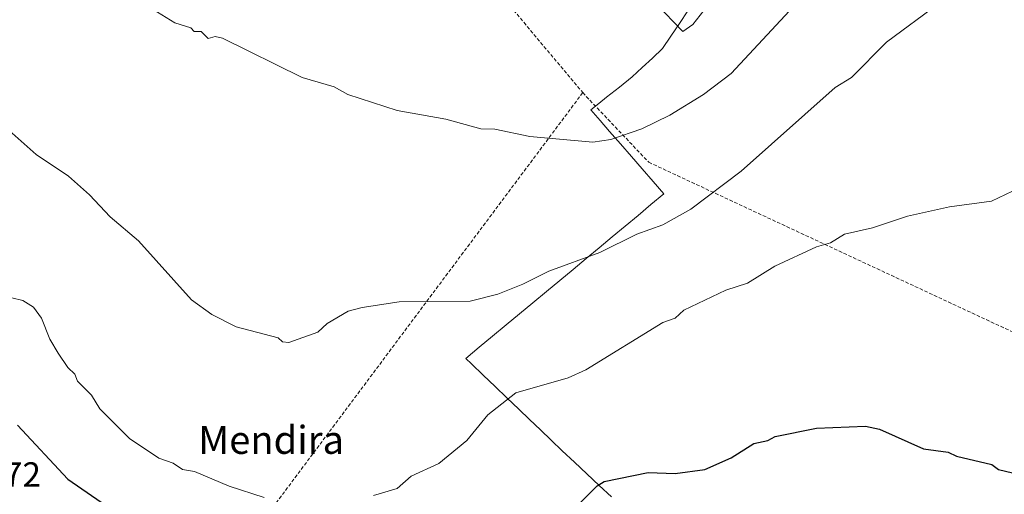
# Model space of a CAD drawing. Units: metres. Extents: x 610637 to 614079, y 4743201 to 4745570.
# Drawn here: x 612777 to 613059, y 4744644 to 4744780 of the extents above; entities that cross this region are included whole.
import ezdxf
from ezdxf.enums import TextEntityAlignment as Align

# ---------------------------------------------------------------- set-up
doc = ezdxf.new("R2010")
doc.units = ezdxf.units.M
doc.header["$MEASUREMENT"] = 0
doc.linetypes.add('TRAZOSX2', pattern=[1.5, 1, -0.5])
for name, color, linetype, lineweight in [('Conducción de agua lineal', 5, 'TRAZOSX2', 0), ('Curva de nivel maestra', 36, 'Continuous', 30), ('Curva de nivel normal', 36, 'Continuous', 0), ('Entidad de ámbito territorial', 19, 'Continuous', 0), ('Entidad de ámbito territorial CxS', 92, 'Continuous', 0), ('Rótulo de punto de cota en terreno', 19, 'Continuous', 0), ('Texto cartográfico', 19, 'Continuous', 0)]:
    doc.layers.add(name, color=color, linetype=linetype, lineweight=lineweight)
doc.styles.add('Arial', font='txt', dxfattribs={"height": 0.2})

msp = doc.modelspace()

# ---------------------------------------------------------------- linework, layer by layer
at = {"layer": 'Conducción de agua lineal', "color": 5, "linetype": 'TRAZOSX2', "lineweight": 0}
for points in [[(612690.25, 4745069.61, 466.85), (612692.23, 4745066.83, 467.04), (612765.61, 4744963.52, 468.1), (612830.95, 4744885.25, 470.59), (612844.72, 4744870.64, 470.58), (612845.23, 4744870.04, 470.57), (612938.19, 4744759.09, 467.48)], [(612938.19, 4744759.09, 467.48), (612835.25, 4744621.3, 448.49), (612835.04, 4744621.03, 448.42)], [(612938.19, 4744759.09, 467.48), (612957.08, 4744739.18, 463.53), (613183.55, 4744633.56, 447.41), (613313.58, 4744679.72, 445.39), (613507.31, 4744750.85, 452.25), (613510.59, 4744751.39, 452.11), (613570.08, 4744761.22, 448.04), (613640.07, 4744735.6, 445.54), (613669.43, 4744709.55, 444.2), (613806.36, 4744556.44, 444.47), (613896.59, 4744455.54, 447), (613958.45, 4744380.85, 449.13), (614031.34, 4744284.14, 449.77), (614058.69, 4744242.39, 451.33), (614062.87, 4744235.17, 451.18)]]:
    msp.add_polyline3d(points, dxfattribs=at)
at = {"layer": 'Curva de nivel maestra', "color": 36, "linetype": 'Continuous', "lineweight": 30}
for points in [[(612776.5, 4744664.02, 450), (612790.98, 4744648.5, 450), (612800.45, 4744641.97, 450)], [(612937.09, 4744641.36, 450), (612942.3, 4744646.61, 450), (612944.31, 4744647.83, 450), (612956.94, 4744650.46, 450), (612964.66, 4744650.18, 450), (612973.09, 4744651.29, 450), (612980.66, 4744654.61, 450), (612987.09, 4744658.7, 450), (612991.09, 4744659.61, 450), (612993.24, 4744660.76, 450), (613005.09, 4744663.16, 450), (613019.09, 4744663.66, 450), (613023.09, 4744662.82, 450), (613035.65, 4744657.17, 450), (613042.73, 4744656.25, 450), (613045.09, 4744655.1, 450), (613055.22, 4744652.74, 450), (613057.09, 4744651.28, 450), (613061.09, 4744650.38, 450)]]:
    msp.add_polyline3d(points, dxfattribs=at)
at = {"layer": 'Curva de nivel normal', "color": 36, "linetype": 'Continuous', "lineweight": 0}
for points in [[(613005.09, 4744790.93, 465), (612980.62, 4744764.61, 465), (612972.7, 4744758.61, 465), (612963.09, 4744752.61, 465), (612955.09, 4744748.77, 465), (612946.19, 4744745.71, 465), (612941.09, 4744744.92, 465), (612923.09, 4744746.54, 465), (612913.09, 4744748.69, 465), (612909.09, 4744748.75, 465), (612899.09, 4744751.53, 465), (612885.09, 4744754.01, 465), (612871.02, 4744758.54, 465), (612867.09, 4744760.8, 465), (612857.91, 4744763.43, 465), (612835.19, 4744774.71, 465), (612833.09, 4744775.11, 465), (612831.09, 4744774.61, 465), (612829.09, 4744776.61, 465), (612827.09, 4744776.61, 465), (612826.16, 4744777.68, 465), (612821.53, 4744779.05, 465), (612815.34, 4744782.86, 465)], [(612768.04, 4744753.56, 460), (612781.89, 4744741.41, 460), (612791.09, 4744735.18, 460), (612797.09, 4744729.88, 460), (612803.09, 4744723.62, 460), (612811.15, 4744716.67, 460), (612826.35, 4744699.87, 460), (612832.13, 4744695.65, 460), (612839.09, 4744692.11, 460), (612851.09, 4744689, 460), (612852.31, 4744687.83, 460), (612854.15, 4744687.67, 460), (612862.42, 4744690.61, 460), (612865.09, 4744693.07, 460), (612871.09, 4744696.61, 460), (612875.09, 4744697.65, 460), (612885.74, 4744699.26, 460), (612905.96, 4744699.48, 460), (612913.91, 4744701.43, 460), (612921.09, 4744704.27, 460), (612928.48, 4744708, 460), (612943.09, 4744713.41, 460), (612953.69, 4744718.61, 460), (612961.09, 4744721.32, 460), (612969.09, 4744725.73, 460), (612983.55, 4744736.61, 460), (613010.42, 4744760.61, 460), (613015.09, 4744763.38, 460), (613025.09, 4744773.57, 460), (613040.01, 4744784.61, 460)], [(612959.09, 4744784.61, 470), (612966.78, 4744776.61, 470), (612969.72, 4744778.61, 470), (612972.84, 4744782.61, 470)], [(612878.35, 4744643.87, 455), (612885.09, 4744645.89, 455), (612889.09, 4744649.39, 455), (612897.09, 4744653.01, 455), (612905.09, 4744659.57, 455), (612911.09, 4744666.89, 455), (612919.09, 4744673.22, 455), (612934, 4744677.52, 455), (612939.09, 4744679.83, 455), (612961.09, 4744693.36, 455), (612964.62, 4744694.61, 455), (612967.09, 4744696.92, 455), (612979.09, 4744702.61, 455), (612985.31, 4744704.61, 455), (612993.09, 4744709.42, 455), (613005.09, 4744714.97, 455), (613009.09, 4744716.14, 455), (613013.09, 4744718.61, 455), (613021.09, 4744720.41, 455), (613031.09, 4744723.8, 455), (613043.09, 4744726.42, 455), (613055.09, 4744728.03, 455), (613061.09, 4744730.91, 455)], [(612774.9, 4744700.42, 455), (612778.09, 4744699.61, 455), (612781.09, 4744697.7, 455), (612783.36, 4744694.61, 455), (612785.8, 4744688.61, 455), (612788.17, 4744684.61, 455), (612790.93, 4744680.45, 455), (612792.97, 4744678.61, 455), (612793.67, 4744676.61, 455), (612797.66, 4744672.61, 455), (612800.11, 4744668.61, 455), (612808.62, 4744660.14, 455), (612817.01, 4744654.53, 455), (612821.09, 4744653.08, 455), (612823.78, 4744651.3, 455), (612827.18, 4744650.7, 455), (612837.06, 4744646.58, 455), (612847.09, 4744643.32, 455)]]:
    msp.add_polyline3d(points, dxfattribs=at)
at = {"layer": 'Entidad de ámbito territorial', "color": 19, "linetype": 'Continuous', "lineweight": 0}
msp.add_polyline3d([(612968.26, 4744782.45, 470.27), (612965.85, 4744778.87, 470.04), (612963.44, 4744775.28, 469.63), (612961.03, 4744771.7, 469.33), (612958.13, 4744769, 469.11), (612955.24, 4744766.31, 469), (612952.34, 4744763.61, 468.92), (612948.68, 4744760.71, 468.48), (612945.02, 4744757.8, 467.95), (612942.76, 4744756.01, 467.23), (612940.5, 4744754.22, 466.64), (612943.2, 4744751.12, 466), (612945.9, 4744748.01, 465.24), (612949.01, 4744744.44, 464.6), (612952.11, 4744740.87, 464.02), (612955.22, 4744737.29, 463.38), (612958.32, 4744733.72, 462.56), (612961.43, 4744730.15, 461.55), (612957.72, 4744727.06, 461.33), (612954.02, 4744723.98, 460.97), (612950.31, 4744720.89, 460.64), (612946.6, 4744717.81, 460.32), (612942.89, 4744714.72, 460.09), (612939.19, 4744711.64, 459.8), (612935.48, 4744708.55, 459.6), (612931.64, 4744705.37, 459.38), (612927.79, 4744702.19, 459.16), (612923.95, 4744699, 459.02), (612920.11, 4744695.82, 458.78), (612916.27, 4744692.64, 458.51), (612912.42, 4744689.46, 458.07), (612908.58, 4744686.27, 457.67), (612904.74, 4744683.09, 457.35), (612906.38, 4744681.52, 456.99), (612909.75, 4744678.29, 456.11), (612913.13, 4744675.05, 455.59), (612916.5, 4744671.81, 455), (612919.88, 4744668.58, 454.29), (612922.99, 4744665.61, 453.71), (612926.09, 4744662.63, 453.08), (612929.2, 4744659.65, 452.48), (612932.31, 4744656.68, 451.86), (612935.85, 4744653.37, 451.19), (612939.38, 4744650.07, 450.56), (612942.92, 4744646.76, 449.94), (612946.46, 4744643.45, 449.32)], dxfattribs=at)
msp.add_polyline3d([(612968.26, 4744782.45, 470.27), (612965.85, 4744778.87, 470.04), (612963.44, 4744775.28, 469.63), (612961.03, 4744771.7, 469.33), (612958.13, 4744769, 469.11), (612955.24, 4744766.31, 469), (612952.34, 4744763.61, 468.92), (612948.68, 4744760.71, 468.48), (612945.02, 4744757.8, 467.95), (612942.76, 4744756.01, 467.23), (612940.5, 4744754.22, 466.64), (612943.2, 4744751.12, 466), (612945.9, 4744748.01, 465.24), (612949.01, 4744744.44, 464.6), (612952.11, 4744740.87, 464.02), (612955.22, 4744737.29, 463.38), (612958.32, 4744733.72, 462.56), (612961.43, 4744730.15, 461.55), (612957.72, 4744727.06, 461.33), (612954.02, 4744723.98, 460.97), (612950.31, 4744720.89, 460.64), (612946.6, 4744717.81, 460.32), (612942.89, 4744714.72, 460.09), (612939.19, 4744711.64, 459.8), (612935.48, 4744708.55, 459.6), (612931.64, 4744705.37, 459.38), (612927.79, 4744702.19, 459.16), (612923.95, 4744699, 459.02), (612920.11, 4744695.82, 458.78), (612916.27, 4744692.64, 458.51), (612912.42, 4744689.46, 458.07), (612908.58, 4744686.27, 457.67), (612904.74, 4744683.09, 457.35), (612906.38, 4744681.52, 456.99), (612909.75, 4744678.29, 456.11), (612913.13, 4744675.05, 455.59), (612916.5, 4744671.81, 455), (612919.88, 4744668.58, 454.29), (612922.99, 4744665.61, 453.71), (612926.09, 4744662.63, 453.08), (612929.2, 4744659.65, 452.48), (612932.31, 4744656.68, 451.86), (612935.85, 4744653.37, 451.19), (612939.38, 4744650.07, 450.56), (612942.92, 4744646.76, 449.94), (612946.46, 4744643.45, 449.32)], dxfattribs=at)
at = {"layer": 'Entidad de ámbito territorial CxS', "color": 92, "linetype": 'Continuous', "lineweight": 0}
for points in [[(612946.46, 4744643.45, 449.32), (612942.92, 4744646.76, 449.94), (612939.38, 4744650.07, 450.56), (612935.85, 4744653.37, 451.19), (612932.31, 4744656.68, 451.86), (612929.2, 4744659.65, 452.48), (612926.09, 4744662.63, 453.08), (612922.99, 4744665.61, 453.71), (612919.88, 4744668.58, 454.29), (612916.5, 4744671.81, 455), (612913.13, 4744675.05, 455.59), (612909.75, 4744678.29, 456.11), (612906.38, 4744681.52, 456.99), (612904.74, 4744683.09, 457.35), (612908.58, 4744686.27, 457.67), (612912.42, 4744689.46, 458.07), (612916.27, 4744692.64, 458.51), (612920.11, 4744695.82, 458.78), (612923.95, 4744699, 459.02), (612927.79, 4744702.19, 459.16), (612931.64, 4744705.37, 459.38), (612935.48, 4744708.55, 459.6), (612939.19, 4744711.64, 459.8), (612942.89, 4744714.72, 460.09), (612946.6, 4744717.81, 460.32), (612950.31, 4744720.89, 460.64), (612954.02, 4744723.98, 460.97), (612957.72, 4744727.06, 461.33), (612961.43, 4744730.15, 461.55), (612958.32, 4744733.72, 462.56), (612955.22, 4744737.29, 463.38), (612952.11, 4744740.87, 464.02), (612949.01, 4744744.44, 464.6), (612945.9, 4744748.01, 465.24), (612943.2, 4744751.12, 466), (612940.5, 4744754.22, 466.64), (612942.76, 4744756.01, 467.23), (612945.02, 4744757.8, 467.95), (612948.68, 4744760.71, 468.48), (612952.34, 4744763.61, 468.92), (612955.24, 4744766.31, 469), (612958.13, 4744769, 469.11), (612961.03, 4744771.7, 469.33), (612963.44, 4744775.28, 469.63), (612965.85, 4744778.87, 470.04), (612968.26, 4744782.45, 470.27)], [(612968.26, 4744782.45, 470.27), (612965.85, 4744778.87, 470.04), (612963.44, 4744775.28, 469.63), (612961.03, 4744771.7, 469.33), (612958.13, 4744769, 469.11), (612955.24, 4744766.31, 469), (612952.34, 4744763.61, 468.92), (612948.68, 4744760.71, 468.48), (612945.02, 4744757.8, 467.95), (612942.76, 4744756.01, 467.23), (612940.5, 4744754.22, 466.64), (612943.2, 4744751.12, 466), (612945.9, 4744748.01, 465.24), (612949.01, 4744744.44, 464.6), (612952.11, 4744740.87, 464.02), (612955.22, 4744737.29, 463.38), (612958.32, 4744733.72, 462.56), (612961.43, 4744730.15, 461.55), (612957.72, 4744727.06, 461.33), (612954.02, 4744723.98, 460.97), (612950.31, 4744720.89, 460.64), (612946.6, 4744717.81, 460.32), (612942.89, 4744714.72, 460.09), (612939.19, 4744711.64, 459.8), (612935.48, 4744708.55, 459.6), (612931.64, 4744705.37, 459.38), (612927.79, 4744702.19, 459.16), (612923.95, 4744699, 459.02), (612920.11, 4744695.82, 458.78), (612916.27, 4744692.64, 458.51), (612912.42, 4744689.46, 458.07), (612908.58, 4744686.27, 457.67), (612904.74, 4744683.09, 457.35), (612906.38, 4744681.52, 456.99), (612909.75, 4744678.29, 456.11), (612913.13, 4744675.05, 455.59), (612916.5, 4744671.81, 455), (612919.88, 4744668.58, 454.29), (612922.99, 4744665.61, 453.71), (612926.09, 4744662.63, 453.08), (612929.2, 4744659.65, 452.48), (612932.31, 4744656.68, 451.86), (612935.85, 4744653.37, 451.19), (612939.38, 4744650.07, 450.56), (612942.92, 4744646.76, 449.94), (612946.46, 4744643.45, 449.32)]]:
    msp.add_polyline3d(points, dxfattribs=at)

# ---------------------------------------------------------------- texts
at = {"layer": 'Rótulo de punto de cota en terreno', "color": 19, "linetype": 'Continuous', "lineweight": 0, "style": 'Arial'}
msp.add_text('445,72', height=7, dxfattribs=at).set_placement((612754.1, 4744644.18), align=Align.BOTTOM_LEFT)
at = {"layer": 'Texto cartográfico', "color": 19, "linetype": 'Continuous', "lineweight": 0, "style": 'Arial'}
msp.add_text('Camino de Oricáin', height=8, rotation=-63.9038, dxfattribs=at).set_placement((613064.47, 4744798.51), align=Align.MIDDLE_CENTER)
msp.add_text('Mendira', height=8, dxfattribs=at).set_placement((612849.08, 4744659.77), align=Align.MIDDLE_CENTER)

doc.saveas('drawing.dxf')
